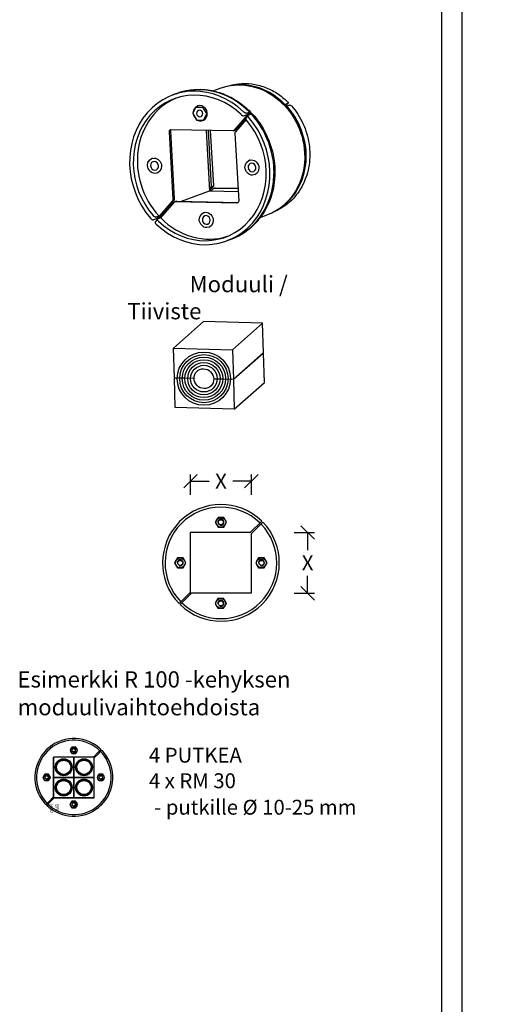
# Model space of a CAD drawing. Units: millimetres. Extents: x 14 to 5472, y 0 to 2943.
# Drawn here: x 2694 to 3058, y 1186 to 1914 of the extents above; entities that cross this region are included whole.
import ezdxf

# ---------------------------------------------------------------- set-up
doc = ezdxf.new("R2010")
doc.units = ezdxf.units.MM
doc.layers.add('Sewatek', color=7, linetype='Continuous', plot=False)
doc.styles.add('_11 Verdana', font='verdana.ttf', dxfattribs={"height": 11})
doc.styles.get("Standard").update_dxf_attribs({"font": 'verdana.ttf'})
doc.dimstyles.new('Mitta 2', dxfattribs={"dimtxt": 11, "dimasz": 10, "dimexe": 5, "dimexo": 0, "dimgap": 4, "dimtad": 0, "dimtih": 1, "dimtoh": 1, "dimdec": 4, "dimzin": 0, "dimdsep": 46, "dimtxsty": '_11 Verdana', "dimblk": 'OBLIQUE', "dimcen": 0, "dimclrd": 256, "dimclre": 256, "dimclrt": 256, "dimadec": 0, "dimazin": 0, "dimtfac": 1, "dimtdec": 4, "dimtofl": 0, "dimtmove": 0, "dimatfit": 3, "dimldrblk": 'OBLIQUE', "dimfxl": 10, "dimfxlon": 1, "dimtolj": 1, "dimtzin": 0, "dimlwd": -1, "dimlwe": -1, "dimarcsym": 0})

# ---------------------------------------------------------------- blocks, each defined once
blk = doc.blocks.new('A$Ced5b92dd')
at = {"color": 0, "linetype": 'Continuous', "extrusion": (-5.55112e-17, 0.462073, 0.886842)}
for p, q in [((401.61, -4.74), (400.31, -2.34)), ((401.66, -7.24), (401.66, -4.93)), ((409.02, -20.28), (401.66, -6.76)), ((410.4, -19.69), (401.95, -4.16)), ((401.95, -4.63), (401.95, -4.16)), ((402.15, -4.07), (402.15, -1.76)), ((403.46, -6.46), (402.15, -4.07)), ((402.82, -7.15), (410.4, -21.07)), ((403.46, -4.15), (403.46, -6.46)), ((392.36, -63.85), (409.09, -21.3)), ((407.78, -18), (407.83, -17.87)), ((407.83, -17.87), (408.83, -18.18)), ((407.83, -17.87), (407.83, -18.08)), ((409.17, -22.24), (409.17, -20.86)), ((459.25, -35.2), (411.26, -20.37)), ((411.26, -21.75), (459.25, -36.58)), ((433.64, -16.9), (433.64, -16.43)), ((445.14, -16.9), (445.14, -16.43)), ((409.09, -22.68), (392.48, -64.95)), ((407.83, -25.89), (407.83, -47.91)), ((382.75, -38.73), (382.75, -38.27)), ((394.25, -38.73), (394.25, -38.27)), ((443.45, -79.45), (460.17, -36.89)), ((368.75, -50.37), (368.75, -47.14)), ((368.75, -50.84), (368.75, -50.38)), ((407.83, -47.91), (400.07, -67.64)), ((408.59, -51.35), (407.36, -49.09)), ((450.64, -61.14), (407.83, -47.91)), ((410.39, -51.96), (408.25, -48.04)), ((409.16, -48.32), (410.39, -50.58)), ((410.39, -50.58), (449.98, -62.82)), ((410.39, -50.58), (410.39, -51.96)), ((483.78, -50.37), (483.78, -47.14)), ((483.78, -50.37), (483.78, -50.83)), ((401.96, -68.23), (408.59, -51.35)), ((408.59, -52.74), (402.44, -68.38)), ((408.59, -52.74), (408.59, -51.35)), ((449.5, -64.05), (410.39, -51.96)), ((460.27, -57.28), (458.4, -62.03)), ((465.91, -56.29), (460.33, -57.23)), ((469.26, -59.68), (465.98, -56.31)), ((458.26, -62.03), (458.26, -61.57)), ((458.4, -62.5), (458.4, -62.03)), ((458.41, -62.11), (462.12, -65.92)), ((458.41, -62.57), (458.41, -62.11)), ((462.2, -65.94), (467.12, -65.11)), ((467.12, -65.57), (467.12, -65.11)), ((469.26, -60.14), (469.26, -59.68)), ((469.76, -62.03), (469.76, -61.57)), ((441.27, -80.38), (393.29, -65.55)), ((462.12, -66.38), (462.12, -65.92)), ((462.2, -66.41), (462.2, -65.94)), ((376.28, -76.19), (376.28, -81.79)), ((443.36, -79.89), (443.36, -81.27)), ((476.28, -76.13), (476.28, -81.79)), ((407.37, -83.86), (407.37, -83.4)), ((407.37, -83.86), (407.37, -83.4)), ((418.87, -83.86), (418.87, -83.4)), ((418.87, -83.86), (418.87, -83.4)), ((447.86, -91.58), (442.13, -81.06)), ((451.97, -95.99), (443.51, -80.46)), ((443.51, -81.85), (448.82, -91.6)), ((444.74, -85.63), (444.6, -85.59)), ((445.09, -84.74), (444.74, -85.63)), ((450.34, -94.18), (449.03, -91.78)), ((450.38, -96.68), (450.38, -94.37)), ((450.38, -94.46), (451.1, -95.78)), ((450.88, -93.51), (450.88, -91.2)), ((452.18, -95.91), (450.88, -93.51)), ((452.18, -93.59), (452.18, -95.91)), ((450.59, -96.58), (450.38, -96.2)), ((450.59, -97.04), (450.59, -96.58)), ((451.97, -95.99), (451.97, -96.45)), ((446.64, -125.5), (446.64, -123.19)), ((446.91, -123.08), (446.91, -122.62)), ((447.14, -122.34), (447.14, -122.08)), ((448.49, -124.92), (447.19, -122.52)), ((448.06, -121.7), (448.45, -122.42)), ((448.71, -122.31), (448.32, -121.59)), ((448.45, -122.42), (448.45, -124.73)), ((448.71, -121.84), (448.71, -122.31))]:
    blk.add_line(p, q, dxfattribs=at)
at = {"color": 0, "linetype": 'Continuous'}
for centre, major_axis, start_param, end_param in [((426.27, -47.14), (57.51, 0), -1.068571, 1.968648), ((426.27, -47.14), (54.51, 0), -1.065697, 1.965773), ((426.27, -50.37), (54.51, 0), 0.03346, 2.002489), ((426.27, -47.14), (-57.51, 0), -1.068571, 1.968648), ((426.27, -47.14), (-54.51, 0), -1.065697, 1.965773), ((426.27, -50.37), (-54.51, 0), -1.102413, -0.03346), ((426.28, -51.75), (-50, 0), -1.135759, -1.118684), ((439.39, -16.43), (-5.75, 0), -1.906156, 4.377029), ((407.67, -20.86), (1.5, 0), -0.33536, 0.450038), ((411.75, -20.5), (1.5, 0), -2.691554, -1.906156), ((388.5, -38.27), (-5.75, 0), -0.33536, 5.947825), ((458.75, -36.45), (1.5, 0), -0.33536, 1.235436), ((426.25, -50.38), (-57.5, 0), -0.010246, 1.235434), ((426.27, -50.37), (-57.51, 0), 0, 2.003446), ((426.27, -50.37), (57.51, 0), -1.10337, 0), ((464.01, -61.57), (-5.75, 0), -0.806364, 2.806233), ((464.05, -61.12), (-5.75, 0), -0.866082, -0.851835), ((464.01, -61.57), (-5.75, 0), -1.685038, -1.080077), ((464.05, -61.12), (-5.75, 0), -1.91328, -1.899033), ((464.01, -61.57), (5.75, 0), -0.33536, 1.079827), ((464.05, -61.12), (-5.75, 0), 0.181115, 0.195362), ((426.28, -49.44), (44.5, 0), -0.408319, -0.262401), ((464.05, -61.12), (5.75, 0), -1.91328, -1.899033), ((413.12, -83.4), (5.75, 0), -1.906156, 4.377029), ((413.12, -83.4), (5.75, 0), -1.906156, 4.377029), ((440.78, -81.64), (-1.5, 0), -2.691554, -1.906156), ((444.86, -81.27), (-1.5, 0), 0, 0.450038), ((426.28, -51.75), (50, 0), -1.112769, -1.105758), ((426.28, -83.17), (-49.5, 0), 0.310679, 2.000631), ((426.28, -83.17), (49.5, 0), -1.100555, -0.310679), ((426.25, -50.38), (57.5, 0), -1.137762, -1.133802)]:
    blk.add_ellipse(centre, major_axis=major_axis, ratio=0.886842, start_param=start_param, end_param=end_param, dxfattribs=at)
at = {"color": 0, "linetype": 'Continuous', "extrusion": (-6.57856e-17, 2.22045e-16, -1)}
blk.add_ellipse((426.28, -50.37), major_axis=(57.5, 0), ratio=0.886842, start_param=-2.007791, end_param=-2.003735, dxfattribs=at)
at = {"color": 0, "linetype": 'Continuous', "extrusion": (-7.52884e-18, 2.22045e-16, -1)}
blk.add_ellipse((439.39, -16.43), major_axis=(3.25, 0), ratio=0.886842, start_param=-4.377029, end_param=1.906156, dxfattribs=at)
at = {"color": 0, "linetype": 'Continuous', "extrusion": (4.29481e-17, 1.66533e-16, -1)}
blk.add_ellipse((411.75, -19.11), major_axis=(-1.5, 0), ratio=0.886842, start_param=-1.235436, end_param=-0.450038, dxfattribs=at)
at = {"color": 0, "linetype": 'Continuous', "extrusion": (-2.11548e-18, 2.77556e-16, -1)}
blk.add_ellipse((407.67, -22.24), major_axis=(1.5, 0), ratio=0.886842, start_param=0, end_param=0.33536, dxfattribs=at)
at = {"color": 0, "linetype": 'Continuous', "extrusion": (-4.98926e-18, 1.66533e-16, -1)}
blk.add_ellipse((388.5, -38.27), major_axis=(-3.25, 0), ratio=0.886842, start_param=-2.806232663969807, end_param=3.476952643209779, dxfattribs=at)
at = {"color": 0, "linetype": 'Continuous', "extrusion": (1.13457e-17, 2.22045e-16, -1)}
blk.add_ellipse((458.75, -37.84), major_axis=(1.5, 0), ratio=0.886842, start_param=-1.235436, end_param=-0.518541, dxfattribs=at)
at = {"color": 0, "linetype": 'Continuous', "extrusion": (1.29124e-17, 1.66533e-16, -1)}
blk.add_ellipse((426.28, -50.37), major_axis=(57.5, 0), ratio=0.886842, start_param=-0.010246, end_param=0.31113, dxfattribs=at)
at = {"color": 0, "linetype": 'Continuous', "extrusion": (-1.76272e-17, 3.33067e-16, -1)}
blk.add_ellipse((393.78, -64.29), major_axis=(-1.5, 0), ratio=0.886842, start_param=-1.235436, end_param=0.33536, dxfattribs=at)
at = {"color": 0, "linetype": 'Continuous', "extrusion": (-1.16281e-17, 2.22045e-16, -1)}
blk.add_ellipse((464.05, -61.12), major_axis=(-2.5, 0), ratio=0.886842, start_param=-4.377029, end_param=1.906156, dxfattribs=at)
at = {"color": 0, "linetype": 'Continuous', "extrusion": (2.14741e-17, 1.11022e-16, -1)}
blk.add_ellipse((444.86, -79.89), major_axis=(-1.5, 0), ratio=0.886842, start_param=-0.450038, end_param=0.33536, dxfattribs=at)
at = {"color": 0, "linetype": 'Continuous', "extrusion": (5.17598e-17, 1.66533e-16, -1)}
blk.add_ellipse((426.28, -81.79), major_axis=(-50, 0), ratio=0.886842, start_param=-1.235436, end_param=0, dxfattribs=at)
at = {"color": 0, "linetype": 'Continuous', "extrusion": (-1.75973e-17, 1.66533e-16, -1)}
blk.add_ellipse((413.12, -83.4), major_axis=(-3.25, 0), ratio=0.886842, start_param=-4.377029, end_param=1.906156, dxfattribs=at)
blk.add_ellipse((413.12, -83.4), major_axis=(-3.25, 0), ratio=0.886842, start_param=-4.377029, end_param=1.906156, dxfattribs=at)
at = {"color": 0, "linetype": 'Continuous', "extrusion": (-3.72249e-19, 2.22045e-16, -1)}
blk.add_ellipse((426.28, -81.79), major_axis=(50, 0), ratio=0.886842, start_param=0, end_param=1.906156, dxfattribs=at)
at = {"color": 0, "linetype": 'Continuous', "extrusion": (-7.96549e-17, 2.22045e-16, -1)}
blk.add_ellipse((426.28, -83.17), major_axis=(-49.5, 0), ratio=0.886842, start_param=-1.994712, end_param=-0.310679, dxfattribs=at)
at = {"color": 0, "linetype": 'Continuous', "extrusion": (-2.77556e-17, 2.22045e-16, -1)}
blk.add_ellipse((426.28, -83.17), major_axis=(49.5, 0), ratio=0.886842, start_param=0.310679, end_param=1.106473, dxfattribs=at)
at = {"color": 0, "linetype": 'Continuous', "extrusion": (-3.40896e-17, 2.22045e-16, -1)}
blk.add_ellipse((426.28, -50.37), major_axis=(-57.5, 0), ratio=0.886842, start_param=-2.037934, end_param=-2.033878, dxfattribs=at)
at = {"color": 0, "linetype": 'Continuous'}
for points, knots in [([(400.31, -2.34), (400.29, -2.3), (400.26, -2.27), (400.17, -2.2), (400.11, -2.17), (399.98, -2.13), (399.91, -2.12), (399.75, -2.11), (399.66, -2.11), (399.47, -2.13), (399.36, -2.15), (399.15, -2.21), (399.03, -2.24), (398.81, -2.33), (398.69, -2.38), (398.58, -2.43)], [6.46429, 6.46429, 6.46429, 6.46429, 6.784956, 6.784956, 7.161622, 7.161622, 7.538288, 7.538288, 7.915282, 7.915282, 8.292276, 8.292276, 8.66927, 8.66927, 9.046263, 9.046263, 9.046263, 9.046263]), ([(399.89, -4.83), (400, -4.78), (400.11, -4.73), (400.34, -4.64), (400.45, -4.6), (400.67, -4.55), (400.77, -4.53), (400.97, -4.51), (401.06, -4.5), (401.21, -4.51), (401.29, -4.53), (401.42, -4.57), (401.48, -4.6), (401.57, -4.67), (401.6, -4.71), (401.65, -4.81), (401.66, -4.87), (401.66, -4.93)], [3.017382, 3.017382, 3.017382, 3.017382, 3.394411, 3.394411, 3.771439, 3.771439, 4.148468, 4.148468, 4.525496, 4.525496, 4.90216, 4.90216, 5.278823, 5.278823, 5.655487, 5.655487, 6.032151, 6.032151, 6.032151, 6.032151]), ([(402.82, -7.15), (402.76, -7.05), (402.7, -6.94), (402.59, -6.7), (402.53, -6.58), (402.43, -6.35), (402.38, -6.23), (402.28, -5.98), (402.24, -5.86), (402.16, -5.64), (402.13, -5.52), (402.06, -5.3), (402.03, -5.19), (401.99, -5.01), (401.97, -4.92), (401.95, -4.76), (401.95, -4.68), (401.95, -4.63)], [-2.962056, -2.962056, -2.962056, -2.962056, -2.591772, -2.591772, -2.221487, -2.221487, -1.85122, -1.85122, -1.480954, -1.480954, -1.110707, -1.110707, -0.740461, -0.740461, -0.37023, -0.37023, 0, 0, 0, 0]), ([(403.98, -0.12), (403.87, -0.16), (403.75, -0.21), (403.51, -0.32), (403.39, -0.39), (403.17, -0.52), (403.06, -0.59), (402.86, -0.74), (402.77, -0.82), (402.61, -0.96), (402.53, -1.04), (402.4, -1.19), (402.34, -1.27), (402.24, -1.42), (402.21, -1.5), (402.16, -1.64), (402.15, -1.7), (402.15, -1.76)], [3.016985, 3.016985, 3.016985, 3.016985, 3.393979, 3.393979, 3.770973, 3.770973, 4.147967, 4.147967, 4.52496, 4.52496, 4.901626, 4.901626, 5.278292, 5.278292, 5.654958, 5.654958, 6.031624, 6.031624, 6.031624, 6.031624]), ([(403.46, -4.15), (403.46, -4.1), (403.47, -4.03), (403.52, -3.89), (403.55, -3.82), (403.64, -3.67), (403.7, -3.59), (403.83, -3.44), (403.91, -3.36), (404.07, -3.21), (404.16, -3.14), (404.36, -2.99), (404.47, -2.92), (404.7, -2.79), (404.82, -2.72), (405.06, -2.61), (405.18, -2.56), (405.29, -2.52)], [6.032151, 6.032151, 6.032151, 6.032151, 6.408815, 6.408815, 6.785478, 6.785478, 7.162142, 7.162142, 7.538806, 7.538806, 7.915834, 7.915834, 8.292863, 8.292863, 8.669891, 8.669891, 9.04692, 9.04692, 9.04692, 9.04692]), ([(450.5, -97.28), (444.93, -99.59), (438.94, -101.1), (426.73, -102.35), (420.51, -102.1), (408.47, -99.86), (402.66, -97.87), (392.02, -92.36), (387.2, -88.84), (379.07, -80.63), (375.75, -75.94), (370.94, -65.88), (369.45, -60.51), (368.82, -53.66), (368.75, -52.25), (368.75, -50.84)], [5.510875, 5.510875, 5.510875, 5.510875, 5.832514, 5.832514, 6.154588, 6.154588, 6.476594, 6.476594, 6.797997, 6.797997, 7.118109, 7.118109, 7.436441, 7.436441, 7.518622, 7.518622, 7.518622, 7.518622]), ([(408.41, -48.33), (408.33, -48.36), (408.25, -48.39), (408.05, -48.44), (407.93, -48.47), (407.74, -48.5), (407.66, -48.51), (407.59, -48.52)], [3.1385259, 3.1385259, 3.1385259, 3.1385259, 3.3951242, 3.3951242, 3.7721669, 3.7721669, 4.0426384, 4.0426384, 4.0426384, 4.0426384]), ([(483.78, -50.83), (483.78, -54.63), (483.3, -58.43), (481.42, -65.84), (480.02, -69.45), (476.35, -76.3), (474.1, -79.53), (468.84, -85.48), (465.84, -88.19), (459.26, -92.96), (455.68, -95.01), (451.89, -96.69)], [4.377029, 4.377029, 4.377029, 4.377029, 4.598563, 4.598563, 4.820098, 4.820098, 5.041632, 5.041632, 5.263166, 5.263166, 5.484701, 5.484701, 5.484701, 5.484701]), ([(445.73, -126.6), (440.87, -128.44), (435.68, -129.59), (425.15, -130.37), (419.81, -130.01), (409.54, -127.81), (404.6, -125.97), (395.63, -121.01), (391.6, -117.89), (384.84, -110.67), (382.12, -106.58), (378.27, -97.85), (377.13, -93.21), (376.85, -88.5), (376.85, -88.47), (376.85, -88.44)], [5.543619, 5.543619, 5.543619, 5.543619, 5.864118, 5.864118, 6.184725, 6.184725, 6.5053, 6.5053, 6.825686, 6.825686, 7.14568, 7.14568, 7.465147, 7.465147, 7.467249, 7.467249, 7.467249, 7.467249]), ([(449.03, -91.78), (449.01, -91.74), (448.98, -91.71), (448.89, -91.64), (448.83, -91.6), (448.7, -91.56), (448.62, -91.54), (448.46, -91.52), (448.37, -91.52), (448.17, -91.53), (448.06, -91.54), (447.83, -91.58), (447.72, -91.61), (447.48, -91.68), (447.36, -91.72), (447.24, -91.76)], [6.464817, 6.464817, 6.464817, 6.464817, 6.785478, 6.785478, 7.162142, 7.162142, 7.538806, 7.538806, 7.915834, 7.915834, 8.292863, 8.292863, 8.669891, 8.669891, 9.04692, 9.04692, 9.04692, 9.04692]), ([(448.55, -94.16), (448.66, -94.12), (448.78, -94.08), (449.02, -94.01), (449.14, -93.98), (449.37, -93.94), (449.47, -93.93), (449.67, -93.92), (449.77, -93.92), (449.93, -93.94), (450, -93.95), (450.14, -94), (450.2, -94.03), (450.29, -94.11), (450.32, -94.15), (450.37, -94.25), (450.38, -94.31), (450.38, -94.37)], [3.016985, 3.016985, 3.016985, 3.016985, 3.393979, 3.393979, 3.770973, 3.770973, 4.147967, 4.147967, 4.52496, 4.52496, 4.901626, 4.901626, 5.278292, 5.278292, 5.654958, 5.654958, 6.031624, 6.031624, 6.031624, 6.031624]), ([(475.72, -88.44), (475.57, -90.87), (475.21, -93.29), (473.84, -98.78), (472.68, -101.82), (469.65, -107.6), (467.78, -110.35), (463.42, -115.41), (460.93, -117.73), (455.45, -121.83), (452.46, -123.62), (449.28, -125.1)], [4.428401, 4.428401, 4.428401, 4.428401, 4.59443, 4.59443, 4.811831, 4.811831, 5.029232, 5.029232, 5.246633, 5.246633, 5.464034, 5.464034, 5.464034, 5.464034]), ([(452.64, -89.44), (452.53, -89.5), (452.42, -89.56), (452.19, -89.69), (452.08, -89.76), (451.86, -89.91), (451.76, -89.99), (451.56, -90.15), (451.48, -90.23), (451.32, -90.39), (451.24, -90.47), (451.11, -90.63), (451.06, -90.71), (450.97, -90.86), (450.93, -90.94), (450.89, -91.08), (450.88, -91.14), (450.88, -91.2)], [3.017382, 3.017382, 3.017382, 3.017382, 3.394411, 3.394411, 3.771439, 3.771439, 4.148468, 4.148468, 4.525496, 4.525496, 4.90216, 4.90216, 5.278823, 5.278823, 5.655487, 5.655487, 6.032151, 6.032151, 6.032151, 6.032151]), ([(452.18, -93.59), (452.18, -93.54), (452.19, -93.47), (452.24, -93.33), (452.27, -93.26), (452.36, -93.1), (452.42, -93.02), (452.55, -92.86), (452.62, -92.78), (452.78, -92.63), (452.87, -92.55), (453.06, -92.39), (453.17, -92.31), (453.39, -92.16), (453.5, -92.09), (453.73, -91.96), (453.84, -91.9), (453.95, -91.84)], [6.031624, 6.031624, 6.031624, 6.031624, 6.40829, 6.40829, 6.784956, 6.784956, 7.161622, 7.161622, 7.538288, 7.538288, 7.915282, 7.915282, 8.292276, 8.292276, 8.66927, 8.66927, 9.046263, 9.046263, 9.046263, 9.046263]), ([(450.5, -97.28), (450.51, -97.28), (450.52, -97.28), (450.54, -97.26), (450.56, -97.23), (450.58, -97.15), (450.59, -97.1), (450.59, -97.04)], [-0.8351766, -0.8351766, -0.8351766, -0.8351766, -0.7404607, -0.7404607, -0.3702304, -0.3702304, 0, 0, 0, 0]), ([(451.97, -96.45), (451.97, -96.51), (451.96, -96.56), (451.94, -96.64), (451.92, -96.67), (451.88, -96.7), (451.85, -96.7), (451.79, -96.69), (451.75, -96.67), (451.67, -96.61), (451.63, -96.56), (451.53, -96.45), (451.48, -96.39), (451.38, -96.25), (451.32, -96.16), (451.21, -95.98), (451.15, -95.88), (451.1, -95.78)], [0, 0, 0, 0, 0.37023, 0.37023, 0.740461, 0.740461, 1.110707, 1.110707, 1.480954, 1.480954, 1.85122, 1.85122, 2.221487, 2.221487, 2.591772, 2.591772, 2.962056, 2.962056, 2.962056, 2.962056]), ([(446.91, -122.62), (446.91, -122.56), (446.9, -122.49), (446.88, -122.34), (446.87, -122.27), (446.86, -122.2)], [0, 0, 0, 0, 0.3702159, 0.3702159, 0.6591807, 0.6591807, 0.6591807, 0.6591807]), ([(447.14, -122.34), (447.14, -122.4), (447.15, -122.45), (447.18, -122.51), (447.18, -122.52), (447.19, -122.52)], [6.0329191, 6.0329191, 6.0329191, 6.0329191, 6.4095858, 6.4095858, 6.4655841, 6.4655841, 6.4655841, 6.4655841]), ([(448.66, -121.44), (448.67, -121.51), (448.68, -121.57), (448.7, -121.72), (448.71, -121.79), (448.71, -121.84)], [-0.6444734, -0.6444734, -0.6444734, -0.6444734, -0.3702159, -0.3702159, 0, 0, 0, 0]), ([(446.64, -125.5), (446.64, -125.55), (446.63, -125.62), (446.59, -125.76), (446.55, -125.83), (446.46, -125.98), (446.4, -126.06), (446.26, -126.21), (446.19, -126.29), (446.08, -126.38), (446.05, -126.41), (446.02, -126.43)], [6.034398, 6.034398, 6.034398, 6.034398, 6.411046, 6.411046, 6.787694, 6.787694, 7.164342, 7.164342, 7.54099, 7.54099, 7.665405, 7.665405, 7.665405, 7.665405]), ([(449.05, -125.15), (449.02, -125.15), (449, -125.15), (448.89, -125.15), (448.82, -125.13), (448.69, -125.09), (448.63, -125.06), (448.54, -124.99), (448.5, -124.95), (448.46, -124.85), (448.45, -124.79), (448.45, -124.73)], [4.401339, 4.401339, 4.401339, 4.401339, 4.525543, 4.525543, 4.902212, 4.902212, 5.278881, 5.278881, 5.65555, 5.65555, 6.032219, 6.032219, 6.032219, 6.032219])]:
    blk.add_open_spline(points, degree=3, knots=knots, dxfattribs=at)
for points in [[(445.73, -126.6), (445.85, -126.55), (445.94, -126.5), (446.02, -126.43)], [(449.05, -125.15), (449.13, -125.15), (449.2, -125.14), (449.28, -125.1)]]:
    blk.add_open_spline(points, degree=3, dxfattribs=at)
blk = doc.blocks.new('info')
blk.add_point((0, 0))
at = {"flags": 1}
for tag, p in [('BRD', (9.47, 2.89, 0)), ('HJD', (9.47, -5.44, 0))]:
    blk.add_attdef(tag, p, '', height=5, dxfattribs=at)
blk = doc.blocks.new('_Oblique')
at = {"color": 0, "linetype": 'ByBlock', "lineweight": -2}
blk.add_line((-0.5, -0.5), (0.5, 0.5), dxfattribs=at)
blk = doc.blocks.new('*D18')
at = {"layer": 'Defpoints', "color": 0, "transparency": 16777216}
for p in [(2864.84, 1572.41), (2819.84, 1534.53), (2864.84, 1533.74)]:
    blk.add_point(p, dxfattribs=at)
at = {"layer": 'Sewatek', "transparency": 16777216}
for p, q in [((2819.84, 1562.41), (2819.84, 1577.41)), ((2864.84, 1562.41), (2864.84, 1577.41)), ((2819.84, 1572.41), (2833.66, 1572.41)), ((2864.84, 1572.41), (2851.02, 1572.41))]:
    blk.add_line(p, q, dxfattribs=at)
at = {"layer": 'Sewatek', "transparency": 16777216, "xscale": 10, "yscale": 10, "zscale": 10, "rotation": 180}
blk.add_blockref('_Oblique', (2819.84, 1572.41), dxfattribs=at)
at = {"layer": 'Sewatek', "transparency": 16777216, "xscale": 10, "yscale": 10, "zscale": 10}
blk.add_blockref('_Oblique', (2864.84, 1572.41), dxfattribs=at)
at = {"layer": 'Sewatek', "transparency": 16777216, "insert": (2842.34, 1572.41), "char_height": 11, "attachment_point": 5, "style": '_11 Verdana'}
blk.add_mtext('\\A1;X', dxfattribs=at)
blk = doc.blocks.new('*D19')
at = {"layer": 'Defpoints', "color": 0, "transparency": 16777216}
for p in [(2864.05, 1534.53), (2864.05, 1489.53), (2906.36, 1489.53)]:
    blk.add_point(p, dxfattribs=at)
at = {"layer": 'Sewatek', "transparency": 16777216}
for p, q in [((2896.36, 1534.53), (2911.36, 1534.53)), ((2906.36, 1534.53), (2906.36, 1521.53)), ((2906.36, 1489.53), (2906.36, 1502.53)), ((2896.36, 1489.53), (2911.36, 1489.53))]:
    blk.add_line(p, q, dxfattribs=at)
at = {"layer": 'Sewatek', "transparency": 16777216, "xscale": 10, "yscale": 10, "zscale": 10}
for p, rotation in [((2906.36, 1534.53), 90), ((2906.36, 1489.53), 270)]:
    blk.add_blockref('_Oblique', p, dxfattribs=dict(at, rotation=rotation))
at = {"layer": 'Sewatek', "transparency": 16777216, "insert": (2906.36, 1512.03), "char_height": 11, "attachment_point": 5, "style": '_11 Verdana'}
blk.add_mtext('\\A1;X', dxfattribs=at)

msp = doc.modelspace()

# ---------------------------------------------------------------- linework, layer by layer
at = {"layer": 'Sewatek', "linetype": 'Continuous', "ltscale": 50}
for p, q in [((3020.44506, 668.05014), (3020.44506, 2153.05014)), ((3005.44506, 683.05014), (3005.44506, 2138.05014))]:
    msp.add_line(p, q, dxfattribs=at)
at = {"layer": 'Sewatek', "extrusion": (-0.253042, -0.211945, 0.943954)}
for p, q in [((2807.31812, 1670.80057), (2829.53151, 1690.43981)), ((2873.11944, 1689.2639), (2829.53151, 1690.43981)), ((2850.90604, 1669.62466), (2873.11944, 1689.2639)), ((2873.77236, 1667.49692), (2873.11944, 1689.2639)), ((2807.31812, 1670.80057), (2850.90604, 1669.62466)), ((2807.97104, 1649.03359), (2807.31812, 1670.80057)), ((2850.90604, 1669.62466), (2851.55897, 1647.85768)), ((2851.55897, 1647.85768), (2873.77236, 1667.49692)), ((2873.78333, 1667.13108), (2851.56994, 1647.49185)), ((2873.37115, 1667.1422), (2873.78333, 1667.13108)), ((2874.43626, 1645.3641), (2873.78333, 1667.13108)), ((2824.76574, 1653.84885), (2824.80276, 1653.88158)), ((2807.97104, 1649.03359), (2822.4655, 1648.64256)), ((2807.98202, 1648.66775), (2808.38322, 1649.02247)), ((2822.4748, 1648.27677), (2807.98202, 1648.66775)), ((2808.63494, 1626.90077), (2807.98202, 1648.66775)), ((2837.02739, 1648.24971), (2851.55897, 1647.85768)), ((2851.56994, 1647.49185), (2837.03836, 1647.88388)), ((2851.56994, 1647.49185), (2852.22287, 1625.72486)), ((2852.22287, 1625.72486), (2874.43626, 1645.3641)), ((2834.7012, 1642.61112), (2834.73823, 1642.64385)), ((2852.22287, 1625.72486), (2808.63494, 1626.90077))]:
    msp.add_line(p, q, dxfattribs=at)
at = {"layer": 'Sewatek'}
for p, q in [((2864.04525, 1534.53488), (2872.43439, 1542.92402)), ((2864.84075, 1533.73939), (2873.22988, 1542.12852)), ((2864.04525, 1534.53488), (2819.84075, 1534.53488)), ((2819.84075, 1490.33038), (2819.84075, 1534.53488)), ((2864.84075, 1489.53488), (2864.84075, 1533.73939)), ((2811.45161, 1481.94124), (2819.84075, 1490.33038)), ((2812.24711, 1481.14575), (2820.63624, 1489.53488)), ((2864.84075, 1489.53488), (2820.63624, 1489.53488)), ((2812.24711, 1481.14575), (2813.57305, 1482.47169)), ((2732.27237, 1375.83081), (2730.88487, 1373.42759)), ((2730.88487, 1373.42759), (2732.27237, 1371.02437)), ((2735.04737, 1375.83081), (2732.27237, 1375.83081)), ((2732.27237, 1371.02437), (2735.04737, 1371.02437)), ((2736.43487, 1373.42759), (2735.04737, 1375.83081)), ((2735.04737, 1371.02437), (2736.43487, 1373.42759)), ((2748.1649, 1368.39224), (2751.98972, 1372.21706)), ((2748.69523, 1367.86191), (2752.52005, 1371.68673)), ((2752.87369, 1373.10103), (2753.75765, 1373.98499)), ((2753.40402, 1372.5707), (2754.28798, 1373.45466)), ((2733.69523, 1368.39224), (2718.69523, 1368.39224)), ((2718.69523, 1368.39224), (2718.69523, 1353.39224)), ((2733.69523, 1353.39224), (2733.69523, 1368.39224)), ((2748.69523, 1368.39224), (2733.69523, 1368.39224)), ((2733.69523, 1368.39224), (2733.69523, 1353.39224)), ((2748.69523, 1353.39224), (2748.69523, 1368.39224)), ((2712.23701, 1355.79546), (2710.84951, 1353.39224)), ((2712.23701, 1355.79546), (2710.84951, 1353.39224)), ((2715.01201, 1355.79546), (2712.23701, 1355.79546)), ((2715.01201, 1355.79546), (2712.23701, 1355.79546)), ((2716.39951, 1353.39224), (2715.01201, 1355.79546)), ((2716.39951, 1353.39224), (2715.01201, 1355.79546)), ((2752.23701, 1355.79546), (2750.84951, 1353.39224)), ((2752.23701, 1355.79546), (2750.84951, 1353.39224)), ((2755.01201, 1355.79546), (2752.23701, 1355.79546)), ((2755.01201, 1355.79546), (2752.23701, 1355.79546)), ((2756.39951, 1353.39224), (2755.01201, 1355.79546)), ((2756.39951, 1353.39224), (2755.01201, 1355.79546)), ((2710.84951, 1353.39224), (2712.23701, 1350.98902)), ((2710.84951, 1353.39224), (2712.23701, 1350.98902)), ((2712.23701, 1350.98902), (2715.01201, 1350.98902)), ((2712.23701, 1350.98902), (2715.01201, 1350.98902)), ((2715.01201, 1350.98902), (2716.39951, 1353.39224)), ((2715.01201, 1350.98902), (2716.39951, 1353.39224)), ((2733.69523, 1353.39224), (2718.69523, 1353.39224)), ((2718.69523, 1353.39224), (2718.69523, 1338.39224)), ((2718.69523, 1353.39224), (2733.69523, 1353.39224)), ((2733.69523, 1338.39224), (2733.69523, 1353.39224)), ((2748.69523, 1353.39224), (2733.69523, 1353.39224)), ((2733.69523, 1353.39224), (2733.69523, 1338.39224)), ((2733.69523, 1353.39224), (2748.69523, 1353.39224)), ((2748.69523, 1338.39224), (2748.69523, 1353.39224)), ((2750.84951, 1353.39224), (2752.23701, 1350.98902)), ((2750.84951, 1353.39224), (2752.23701, 1350.98902)), ((2752.23701, 1350.98902), (2755.01201, 1350.98902)), ((2752.23701, 1350.98902), (2755.01201, 1350.98902)), ((2755.01201, 1350.98902), (2756.39951, 1353.39224)), ((2755.01201, 1350.98902), (2756.39951, 1353.39224)), ((2713.10247, 1333.32981), (2713.98643, 1334.21377)), ((2713.6328, 1332.79948), (2714.51676, 1333.68344)), ((2714.8704, 1335.09774), (2718.69523, 1338.92257)), ((2715.40073, 1334.56741), (2719.22556, 1338.39224)), ((2718.69523, 1338.39224), (2733.69523, 1338.39224)), ((2732.23701, 1335.79546), (2730.84951, 1333.39224)), ((2730.84951, 1333.39224), (2732.23701, 1330.98902)), ((2735.01201, 1335.79546), (2732.23701, 1335.79546)), ((2733.69523, 1338.39224), (2748.69523, 1338.39224)), ((2736.39951, 1333.39224), (2735.01201, 1335.79546)), ((2735.01201, 1330.98902), (2736.39951, 1333.39224)), ((2732.23701, 1330.98902), (2735.01201, 1330.98902))]:
    msp.add_line(p, q, dxfattribs=at)
at = {"layer": 'Sewatek', "linetype": 'Continuous'}
for p, q in [((2748.1649, 1368.39224), (2718.69523, 1368.39224)), ((2718.69523, 1338.92257), (2718.69523, 1368.39224)), ((2748.69523, 1338.39224), (2748.69523, 1367.86191)), ((2748.69523, 1338.39224), (2719.22556, 1338.39224))]:
    msp.add_line(p, q, dxfattribs=at)
at = {"layer": 'Sewatek'}
for points in [[(2840.20646, 1545.69275), (2838.12521, 1542.08792), (2840.20646, 1538.48308), (2844.36896, 1538.48308), (2846.45021, 1542.08792), (2844.36896, 1545.69275)], [(2810.15343, 1515.63971), (2808.07218, 1512.03488), (2810.15343, 1508.43005), (2814.31593, 1508.43005), (2816.39718, 1512.03488), (2814.31593, 1515.63971)], [(2810.15343, 1515.63971), (2808.07218, 1512.03488), (2810.15343, 1508.43005), (2814.31593, 1508.43005), (2816.39718, 1512.03488), (2814.31593, 1515.63971)], [(2870.15343, 1515.63971), (2868.07218, 1512.03488), (2870.15343, 1508.43005), (2874.31593, 1508.43005), (2876.39718, 1512.03488), (2874.31593, 1515.63971)], [(2870.15343, 1515.63971), (2868.07218, 1512.03488), (2870.15343, 1508.43005), (2874.31593, 1508.43005), (2876.39718, 1512.03488), (2874.31593, 1515.63971)], [(2840.15343, 1485.63971), (2838.07218, 1482.03488), (2840.15343, 1478.43005), (2844.31593, 1478.43005), (2846.39718, 1482.03488), (2844.31593, 1485.63971)]]:
    msp.add_lwpolyline(points, close=True, dxfattribs=at)
for centre, radius in [((2829.73347, 1648.22998), 19.6889), ((2829.73347, 1648.22998), 17.83746), ((2829.73347, 1648.22998), 15.94385), ((2829.73347, 1648.22998), 13.98833), ((2829.73347, 1648.22998), 11.95701), ((2829.73347, 1648.22998), 9.85982), ((2842.28771, 1542.08792), 3.60483), ((2842.28771, 1542.08792), 1.84387), ((2812.23468, 1512.03488), 3.60483), ((2812.23468, 1512.03488), 3.60483), ((2872.23468, 1512.03488), 3.60483), ((2872.23468, 1512.03488), 3.60483), ((2812.23468, 1512.03488), 1.84387), ((2872.23468, 1512.03488), 1.84387), ((2842.23468, 1482.03488), 3.60483), ((2842.23468, 1482.03488), 1.84387), ((2733.65987, 1373.42759), 2.40322), ((2733.65987, 1373.42759), 1.22925), ((2726.19523, 1360.89224), 6.25), ((2726.19523, 1360.89224), 5.75), ((2726.19523, 1360.89224), 5.25), ((2741.19523, 1360.89224), 6.25), ((2741.19523, 1360.89224), 5.75), ((2741.19523, 1360.89224), 5.25), ((2713.62451, 1353.39224), 2.40322), ((2713.62451, 1353.39224), 2.40322), ((2713.62451, 1353.39224), 1.22925), ((2753.62451, 1353.39224), 2.40322), ((2753.62451, 1353.39224), 2.40322), ((2753.62451, 1353.39224), 1.22925), ((2726.19523, 1345.89224), 6.25), ((2726.19523, 1345.89224), 5.75), ((2726.19523, 1345.89224), 5.25), ((2741.19523, 1345.89224), 6.25), ((2741.19523, 1345.89224), 5.75), ((2741.19523, 1345.89224), 5.25), ((2733.62451, 1333.39224), 2.40322), ((2733.62451, 1333.39224), 1.22925)]:
    msp.add_circle(centre, radius, dxfattribs=at)
for centre, radius, start, end in [((2842.34075, 1512.03488), 43.125, 45.74735745, 224.25264255), ((2842.27061, 1512.03541), 41.20013, 45.71278558, 224.28721442), ((2842.34075, 1542.03488), 2.325, 45, 225), ((2842.28771, 1542.08792), 2.25, 252.53272766, 180), ((2842.33906, 1512.03657), 43.12503, 225.75052152, 44.24947848), ((2842.34075, 1512.03488), 41.25, 225.7813303, 44.2186697), ((2812.23468, 1512.03488), 2.25, 252.53272766, 180), ((2872.23468, 1512.03488), 2.25, 252.53272766, 180), ((2842.23468, 1482.03488), 2.25, 252.53272766, 180), ((2733.69523, 1353.39224), 28.75, 49.73852951, 220.26147049), ((2733.69523, 1353.39224), 27.5, 49.95444387, 220.04555613), ((2733.69523, 1353.39224), 28.75, 229.73852951, 40.26147049), ((2733.69523, 1353.39224), 27.5, 229.95444387, 40.04555613), ((2733.69523, 1373.39224), 1.55, 45, 225), ((2733.65987, 1373.42759), 1.5, 252.53272766, 180), ((2713.62451, 1353.39224), 1.5, 252.53272766, 180), ((2753.62451, 1353.39224), 1.5, 252.53272766, 180), ((2733.62451, 1333.39224), 1.5, 252.53272766, 180)]:
    msp.add_arc(centre, radius, start, end, dxfattribs=at)
msp.add_ellipse((2829.73347, 1648.22998), major_axis=(-4.96773, 5.61886), ratio=0.944174184, start_param=-0.722359725, end_param=5.560825582, dxfattribs=at)
for points, knots in [([(2751.38863, 1374.4444), (2751.48493, 1374.36346), (2751.58396, 1374.27907), (2751.77975, 1374.10978), (2751.87652, 1374.02488), (2752.06102, 1373.86081), (2752.14892, 1373.78152), (2752.31064, 1373.63398), (2752.38446, 1373.56574), (2752.51448, 1373.44451), (2752.57512, 1373.38736), (2752.68164, 1373.28625), (2752.72752, 1373.24228), (2752.80106, 1373.17152), (2752.82876, 1373.14466), (2752.86508, 1373.10942), (2752.87369, 1373.10103), (2752.87369, 1373.10103)], [-6.032446493, -6.032446493, -6.032446493, -6.032446493, -5.277663054, -5.277663054, -4.522879614, -4.522879614, -3.768096174, -3.768096174, -3.013312734, -3.013312734, -2.25998455, -2.25998455, -1.506656367, -1.506656367, -0.753328183, -0.753328183, 0, 0, 0, 0]), ([(2751.98972, 1372.21706), (2752.04427, 1372.27161), (2752.10384, 1372.33118), (2752.22052, 1372.44786), (2752.27762, 1372.50496), (2752.37841, 1372.60575), (2752.43138, 1372.65873), (2752.53029, 1372.75763), (2752.57622, 1372.80356), (2752.65336, 1372.8807), (2752.69168, 1372.91902), (2752.75776, 1372.9851), (2752.78553, 1373.01287), (2752.82728, 1373.05462), (2752.8451, 1373.07244), (2752.86831, 1373.09565), (2752.87369, 1373.10103), (2752.87369, 1373.10103)], [11.107794839, 11.107794839, 11.107794839, 11.107794839, 11.570656907, 11.570656907, 12.033518974, 12.033518974, 12.496355605, 12.496355605, 12.959192237, 12.959192237, 13.422000909, 13.422000909, 13.884809581, 13.884809581, 14.347596247, 14.347596247, 14.810382913, 14.810382913, 14.810382913, 14.810382913]), ([(2753.75765, 1373.98499), (2753.75765, 1373.98499), (2753.74905, 1373.99338), (2753.71275, 1374.02865), (2753.68506, 1374.05552), (2753.61159, 1374.12635), (2753.56574, 1374.17036), (2753.45934, 1374.27159), (2753.39877, 1374.32882), (2753.26896, 1374.45024), (2753.19526, 1374.51859), (2753.03387, 1374.66643), (2752.94617, 1374.7459), (2752.76211, 1374.91041), (2752.66561, 1374.99557), (2752.47038, 1375.16545), (2752.37166, 1375.25016), (2752.27568, 1375.33145)], [-12.078975388, -12.078975388, -12.078975388, -12.078975388, -11.325643345, -11.325643345, -10.572311302, -10.572311302, -9.818979259, -9.818979259, -9.065647216, -9.065647216, -8.310984145, -8.310984145, -7.556321073, -7.556321073, -6.801658002, -6.801658002, -6.04699493, -6.04699493, -6.04699493, -6.04699493]), ([(2752.52005, 1371.68673), (2752.5746, 1371.74128), (2752.63417, 1371.80085), (2752.75085, 1371.91753), (2752.80795, 1371.97463), (2752.90874, 1372.07542), (2752.96171, 1372.1284), (2753.06062, 1372.2273), (2753.10655, 1372.27323), (2753.18369, 1372.35037), (2753.22201, 1372.38869), (2753.28809, 1372.45477), (2753.31586, 1372.48254), (2753.35761, 1372.52429), (2753.37543, 1372.54211), (2753.39864, 1372.56532), (2753.40402, 1372.5707), (2753.40402, 1372.5707)], [11.107794839, 11.107794839, 11.107794839, 11.107794839, 11.570656907, 11.570656907, 12.033518974, 12.033518974, 12.496355605, 12.496355605, 12.959192237, 12.959192237, 13.422000909, 13.422000909, 13.884809581, 13.884809581, 14.347596247, 14.347596247, 14.810382913, 14.810382913, 14.810382913, 14.810382913]), ([(2754.74739, 1371.08564), (2754.66645, 1371.18194), (2754.58206, 1371.28097), (2754.41277, 1371.47676), (2754.32787, 1371.57353), (2754.1638, 1371.75803), (2754.08451, 1371.84593), (2753.93697, 1372.00765), (2753.86873, 1372.08147), (2753.7475, 1372.21149), (2753.69035, 1372.27213), (2753.58923, 1372.37865), (2753.54527, 1372.42453), (2753.4745, 1372.49807), (2753.44765, 1372.52578), (2753.4124, 1372.5621), (2753.40402, 1372.5707), (2753.40402, 1372.5707)], [-6.032446493, -6.032446493, -6.032446493, -6.032446493, -5.277663054, -5.277663054, -4.522879614, -4.522879614, -3.768096174, -3.768096174, -3.013312734, -3.013312734, -2.25998455, -2.25998455, -1.506656367, -1.506656367, -0.753328183, -0.753328183, 0, 0, 0, 0]), ([(2754.28798, 1373.45466), (2754.28798, 1373.45466), (2754.29637, 1373.44606), (2754.33164, 1373.40977), (2754.35851, 1373.38207), (2754.42934, 1373.3086), (2754.47335, 1373.26276), (2754.57458, 1373.15635), (2754.63181, 1373.09578), (2754.75323, 1372.96597), (2754.82158, 1372.89227), (2754.96942, 1372.73088), (2755.04889, 1372.64318), (2755.2134, 1372.45912), (2755.29856, 1372.36262), (2755.46844, 1372.1674), (2755.55315, 1372.06867), (2755.63444, 1371.97269)], [-12.078975388, -12.078975388, -12.078975388, -12.078975388, -11.325643345, -11.325643345, -10.572311302, -10.572311302, -9.818979259, -9.818979259, -9.065647216, -9.065647216, -8.310984145, -8.310984145, -7.556321073, -7.556321073, -6.801658002, -6.801658002, -6.04699493, -6.04699493, -6.04699493, -6.04699493]), ([(2711.75601, 1334.81178), (2711.8373, 1334.7158), (2711.92202, 1334.61708), (2712.09189, 1334.42186), (2712.17706, 1334.32535), (2712.34156, 1334.1413), (2712.42103, 1334.05359), (2712.56887, 1333.8922), (2712.63722, 1333.81851), (2712.75864, 1333.68869), (2712.81587, 1333.62812), (2712.9171, 1333.52172), (2712.96111, 1333.47587), (2713.03194, 1333.4024), (2713.05881, 1333.37471), (2713.09408, 1333.33841), (2713.10247, 1333.32981), (2713.10247, 1333.32981)], [6.04699493, 6.04699493, 6.04699493, 6.04699493, 6.801658002, 6.801658002, 7.556321073, 7.556321073, 8.310984145, 8.310984145, 9.065647216, 9.065647216, 9.818979259, 9.818979259, 10.572311302, 10.572311302, 11.325643345, 11.325643345, 12.078975388, 12.078975388, 12.078975388, 12.078975388]), ([(2713.98643, 1334.21377), (2713.98643, 1334.21377), (2713.97805, 1334.22238), (2713.9428, 1334.2587), (2713.91595, 1334.28641), (2713.84518, 1334.35994), (2713.80122, 1334.40583), (2713.7001, 1334.51234), (2713.64295, 1334.57299), (2713.52172, 1334.703), (2713.45348, 1334.77682), (2713.30594, 1334.93854), (2713.22665, 1335.02644), (2713.06258, 1335.21095), (2712.97768, 1335.30771), (2712.80839, 1335.5035), (2712.724, 1335.60253), (2712.64306, 1335.69883)], [0, 0, 0, 0, 0.753328183, 0.753328183, 1.506656367, 1.506656367, 2.25998455, 2.25998455, 3.013312734, 3.013312734, 3.768096174, 3.768096174, 4.522879614, 4.522879614, 5.277663054, 5.277663054, 6.032446493, 6.032446493, 6.032446493, 6.032446493]), ([(2715.11477, 1331.45302), (2715.01879, 1331.53431), (2714.92007, 1331.61903), (2714.72485, 1331.78891), (2714.62834, 1331.87407), (2714.44429, 1332.03857), (2714.35658, 1332.11804), (2714.19519, 1332.26588), (2714.1215, 1332.33423), (2713.99168, 1332.45565), (2713.93111, 1332.51288), (2713.82471, 1332.61411), (2713.77886, 1332.65812), (2713.70539, 1332.72895), (2713.6777, 1332.75582), (2713.6414, 1332.79109), (2713.6328, 1332.79948), (2713.6328, 1332.79948)], [6.04699493, 6.04699493, 6.04699493, 6.04699493, 6.801658002, 6.801658002, 7.556321073, 7.556321073, 8.310984145, 8.310984145, 9.065647216, 9.065647216, 9.818979259, 9.818979259, 10.572311302, 10.572311302, 11.325643345, 11.325643345, 12.078975388, 12.078975388, 12.078975388, 12.078975388]), ([(2713.98643, 1334.21377), (2713.98643, 1334.21377), (2713.99181, 1334.21915), (2714.01502, 1334.24236), (2714.03284, 1334.26018), (2714.07459, 1334.30193), (2714.10236, 1334.3297), (2714.16844, 1334.39578), (2714.20676, 1334.4341), (2714.2839, 1334.51124), (2714.32983, 1334.55717), (2714.42874, 1334.65608), (2714.48171, 1334.70905), (2714.5825, 1334.80985), (2714.6396, 1334.86695), (2714.75628, 1334.98362), (2714.81585, 1335.04319), (2714.8704, 1335.09774)], [0, 0, 0, 0, 0.462786666, 0.462786666, 0.925573332, 0.925573332, 1.388382004, 1.388382004, 1.851190676, 1.851190676, 2.314027308, 2.314027308, 2.77686394, 2.77686394, 3.239726007, 3.239726007, 3.702588074, 3.702588074, 3.702588074, 3.702588074]), ([(2714.51676, 1333.68344), (2714.51676, 1333.68344), (2714.52214, 1333.68882), (2714.54535, 1333.71203), (2714.56317, 1333.72985), (2714.60492, 1333.7716), (2714.63269, 1333.79937), (2714.69877, 1333.86545), (2714.73709, 1333.90377), (2714.81423, 1333.98091), (2714.86016, 1334.02684), (2714.95907, 1334.12575), (2715.01204, 1334.17872), (2715.11284, 1334.27952), (2715.16993, 1334.33662), (2715.28661, 1334.45329), (2715.34618, 1334.51286), (2715.40073, 1334.56741)], [0, 0, 0, 0, 0.462786666, 0.462786666, 0.925573332, 0.925573332, 1.388382004, 1.388382004, 1.851190676, 1.851190676, 2.314027308, 2.314027308, 2.77686394, 2.77686394, 3.239726007, 3.239726007, 3.702588074, 3.702588074, 3.702588074, 3.702588074]), ([(2714.51676, 1333.68344), (2714.51676, 1333.68344), (2714.52537, 1333.67506), (2714.56169, 1333.63981), (2714.5894, 1333.61296), (2714.66293, 1333.54219), (2714.70881, 1333.49823), (2714.81533, 1333.39711), (2714.87598, 1333.33996), (2715.00599, 1333.21873), (2715.07981, 1333.15049), (2715.24153, 1333.00295), (2715.32943, 1332.92366), (2715.51394, 1332.75959), (2715.6107, 1332.67469), (2715.80649, 1332.5054), (2715.90552, 1332.42101), (2716.00182, 1332.34008)], [0, 0, 0, 0, 0.753328183, 0.753328183, 1.506656367, 1.506656367, 2.25998455, 2.25998455, 3.013312734, 3.013312734, 3.768096174, 3.768096174, 4.522879614, 4.522879614, 5.277663054, 5.277663054, 6.032446493, 6.032446493, 6.032446493, 6.032446493])]:
    msp.add_open_spline(points, degree=3, knots=knots, dxfattribs=at)
msp.add_point((2718.69523, 1338.39224), dxfattribs=at)

# ---------------------------------------------------------------- block references
at = {"layer": 'Sewatek', "rotation": 110.3745700593411}
msp.add_blockref('A$Ced5b92dd', (2930.92213, 1388.03512), dxfattribs=at)
at = {"layer": 'Sewatek', "xscale": 0.75, "yscale": 0.75, "zscale": 0.75, "rotation": 270}
msp.add_blockref('info', (2819.84075, 1489.53488), dxfattribs=at)

# ---------------------------------------------------------------- texts
at = {"layer": 'Sewatek'}
for s, height, p in [('Esimerkki R 100 -kehyksen', 12, (2692.08624, 1419.86563)), ('moduulivaihtoehdoista', 12, (2692.20713, 1399.32567)), ('4 PUTKEA', 10.99998, (2789.12922, 1364.32569)), ('4 x RM 30', 10.99998, (2789.12922, 1345.43003)), (' - putkille Ø 10-25 mm', 10.99998, (2789.69806, 1325.86212))]:
    msp.add_text(s, height=height, dxfattribs=at).set_placement(p)
at = {"layer": 'Sewatek', "insert": (2773.16296, 1904.17676), "char_height": 12, "attachment_point": 1}
msp.add_mtext_dynamic_manual_height_columns('\\pi40.94072;R-kehys\\P\\pi73.4874;\\P\\P\\P\\P\\P\\P\\P\\P\\pi3.83663;Moduuli / Tiiviste\\P\\pi73.4874;\\P\\P\\P\\P\\P\\pi28.09049;Pakkaustila', width=146.9747963, gutter_width=12.5, heights=[461.37205], dxfattribs=at)
at = {"layer": 'Sewatek', "flags": 1}
for tag, p in [('HJD', (2715.97411, 1333.65869, 0)), ('BRD', (2720.14077, 1333.65869, 0))]:
    msp.add_attdef(tag, p, '', height=2.5, rotation=270, dxfattribs=at)

# ---------------------------------------------------------------- dimensions: what is measured, and where the dimension line sits
at = {"layer": 'Sewatek'}
dim = msp.add_linear_dim(base=(2864.84075, 1572.41404), p1=(2819.84075, 1534.53488), p2=(2864.84075, 1533.73939), text='X', dimstyle='Mitta 2', dxfattribs=at)
dim.commit()
dim.dimension.update_dxf_attribs({"geometry": '*D18', "text_midpoint": (2842.34075, 1572.41404), "dimtype": 160})
dim = msp.add_linear_dim(base=(2906.3596, 1489.53488), p1=(2864.04525, 1534.53488), p2=(2864.04525, 1489.53488), angle=90, text='X', dimstyle='Mitta 2', dxfattribs=at)
dim.commit()
dim.dimension.update_dxf_attribs({"geometry": '*D19', "text_midpoint": (2906.3596, 1512.03488), "dimtype": 160})

doc.saveas('drawing.dxf')
